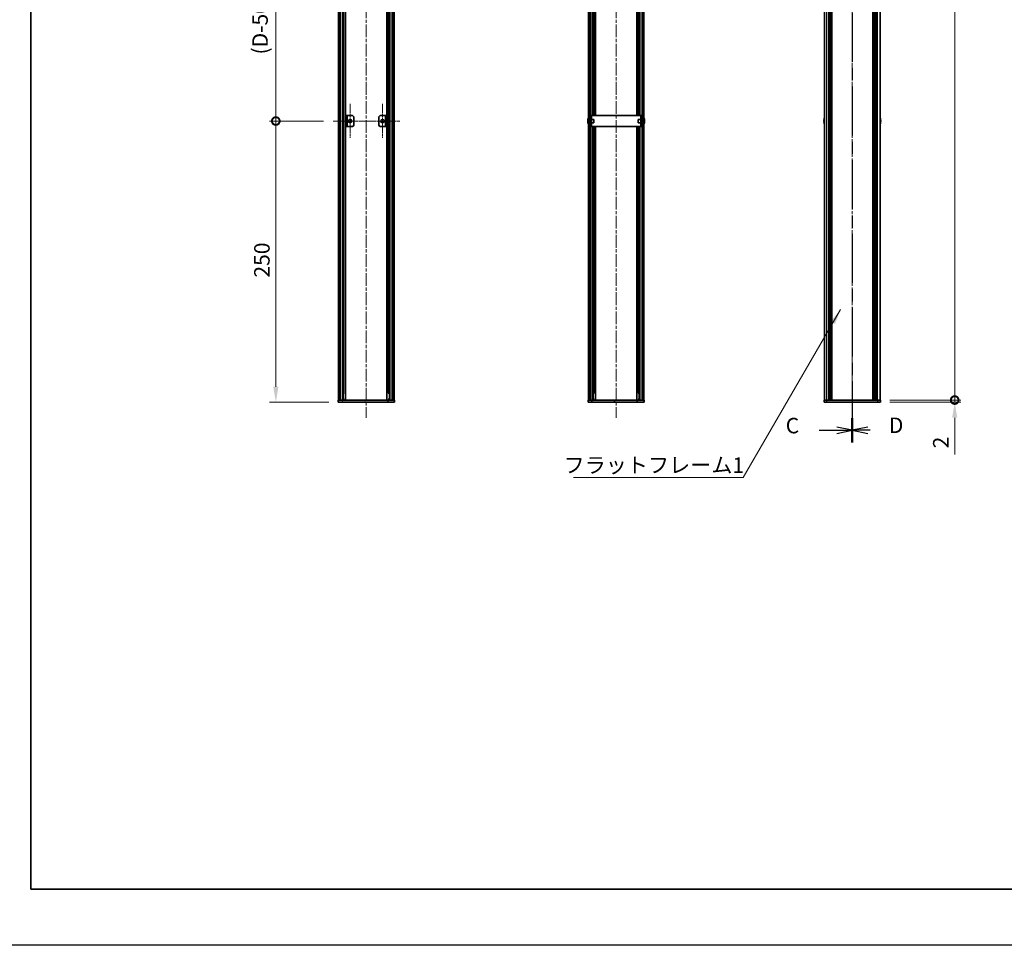
# Model space of a CAD drawing. Units: millimetres. Extents: x -50 to 7233, y -50 to 4576.
# Drawn here: x 792 to 1667, y -50 to 773 of the extents above; entities that cross this region are included whole.
import ezdxf

# ---------------------------------------------------------------- set-up
doc = ezdxf.new("R2010")
doc.units = ezdxf.units.MM
doc.header["$LTSCALE"] = 2
doc.linetypes.add('CHAIN', pattern=[0.3543, 0.2362, -0.0295, 0.0591, -0.0295])
doc.layers.get('Defpoints').update_dxf_attribs({"lineweight": 25})
for name, color, linetype, lineweight in [('Border (ISO)', 7, 'Continuous', 35), ('Center Mark (ISO)', 131, 'Continuous', 18), ('Centerline (ISO)', 131, 'Continuous', 18), ('Dimension (ISO)', 7, 'Continuous', 18), ('Hatch (ISO)', 1, 'Continuous', 18), ('Section Line (ISO)', 7, 'CHAIN', 25), ('Symbol (ISO)', 7, 'Continuous', 18), ('Visible (ISO)', 7, 'Continuous', 35), ('Visible Narrow (ISO)', 7, 'Continuous', 25)]:
    doc.layers.add(name, color=color, linetype=linetype, lineweight=lineweight)
doc.styles.add('Note Text (TK)', font='txt')
doc.dimstyles.new('Default - Method 1b (TK)', dxfattribs={"dimscale": 2, "dimtxt": 2.5, "dimasz": 2.5, "dimexe": 1, "dimexo": 1.5, "dimgap": 1, "dimtad": 1, "dimtoh": 1, "dimrnd": 1e-08, "dimdsep": 46, "dimtxsty": 'Note Text (TK)', "dimcen": 0.09, "dimdle": 5, "dimclrd": 100, "dimclre": 100, "dimclrt": 7, "dimadec": 1, "dimazin": 1, "dimtfac": 1, "dimtmove": 0, "dimatfit": 3, "dimfxl": 1, "dimtolj": 1, "dimlwd": -1, "dimlwe": -1, "dimarcsym": 0})
doc.dimstyles.new('Default - Method 1b (TK)$7', dxfattribs={"dimscale": 2, "dimtxt": 2.5, "dimasz": 2.5, "dimexe": 1, "dimexo": 1.5, "dimgap": 1, "dimtad": 1, "dimtoh": 1, "dimrnd": 1e-08, "dimdsep": 46, "dimtxsty": 'Note Text (TK)', "dimcen": 0.09, "dimdle": 5, "dimclrd": 100, "dimclre": 100, "dimclrt": 7, "dimadec": 1, "dimazin": 1, "dimtfac": 1, "dimtmove": 0, "dimatfit": 3, "dimfxl": 1, "dimtolj": 1, "dimlwd": -1, "dimlwe": -1, "dimarcsym": 0})
pattern_1 = [(45, (722.25, -44), (-12.34785, 12.34785), [])]
pattern_2 = [(135.0002, (722.25, -44), (-12.3478, -12.3479), [])]
pattern_3 = [(60, (722.25, -44), (-15.12297, 8.73126), [])]

# ---------------------------------------------------------------- blocks, each defined once
blk = doc.blocks.new('図面枠 tk図枠')
at = {"layer": 'Border (ISO)'}
for p, q in [((14.5, 289), (14.5, 8)), ((14.5, 8), (405.5, 8))]:
    blk.add_line(p, q, dxfattribs=at)
blk = doc.blocks.new('2dTransSection2')
at = {"layer": 'Section Line (ISO)', "linetype": 'CHAIN', "ltscale": 16.806183}
blk.add_line((147.2, 256.8), (147.2, 80.17), dxfattribs=at)
at = {"layer": 'Section Line (ISO)', "linetype": 'Continuous', "lineweight": 50}
for p, q in [((147.2, 256.8), (147.2, 252.85)), ((147.2, 84.12), (147.2, 80.17))]:
    blk.add_line(p, q, dxfattribs=at)
at = {"layer": 'Section Line (ISO)', "linetype": 'Continuous'}
for p, q in [((141.83, 254.82), (144.7, 254.82)), ((147.2, 254.82), (144.7, 255.32)), ((144.7, 254.82), (147.2, 254.82)), ((144.7, 254.32), (147.2, 254.82)), ((141.83, 82.15), (144.7, 82.15)), ((147.2, 82.15), (144.7, 82.65)), ((144.7, 82.15), (147.2, 82.15)), ((144.7, 81.65), (147.2, 82.15))]:
    blk.add_line(p, q, dxfattribs=at)
at = {"layer": 'Section Line (ISO)', "char_height": 2.5, "attachment_point": 7, "style": 'Note Text (TK)'}
for insert in [(136.44, 253.55), (136.44, 80.87)]:
    blk.add_mtext('C', dxfattribs=dict(at, insert=insert))
blk = doc.blocks.new('2dTransSection3')
at = {"layer": 'Section Line (ISO)', "linetype": 'CHAIN', "ltscale": 16.806078}
blk.add_line((147.2, 256.8), (147.2, 80.17), dxfattribs=at)
at = {"layer": 'Section Line (ISO)', "linetype": 'Continuous', "lineweight": 50}
for p, q in [((147.2, 256.8), (147.2, 252.85)), ((147.2, 84.12), (147.2, 80.17))]:
    blk.add_line(p, q, dxfattribs=at)
at = {"layer": 'Section Line (ISO)', "linetype": 'Continuous'}
for p, q in [((149.7, 255.32), (147.2, 254.82)), ((149.7, 254.82), (147.2, 254.82)), ((147.2, 254.82), (149.7, 254.32)), ((150.1, 254.82), (149.7, 254.82)), ((149.7, 82.65), (147.2, 82.15)), ((149.7, 82.15), (147.2, 82.15)), ((147.2, 82.15), (149.7, 81.65)), ((150.11, 82.15), (149.7, 82.15))]:
    blk.add_line(p, q, dxfattribs=at)
at = {"layer": 'Section Line (ISO)', "char_height": 2.5, "attachment_point": 7, "style": 'Note Text (TK)'}
for insert in [(153.1, 253.6), (153.11, 80.92)]:
    blk.add_mtext('D', dxfattribs=dict(at, insert=insert))
blk = doc.blocks.new('_DotSmall')
at = {"color": 0, "linetype": 'ByBlock', "const_width": 0.5}
blk.add_lwpolyline([(-0.0625, 0, 1), (0.0625, 0, 1)], format="xyb", close=True, dxfattribs=at)
blk = doc.blocks.new('*D39')
at = {"layer": 'Defpoints', "color": 0}
for p in [(1556.86, 1330.66), (1622.86, 1330.66), (1556.86, 434.66)]:
    blk.add_point(p, dxfattribs=at)
at = {"layer": 'Dimension (ISO)', "color": 100}
for p, q in [((1565.11, 1330.66), (1628.36, 1330.66)), ((1622.86, 434.66), (1622.86, 1330.66)), ((1565.11, 434.66), (1628.36, 434.66))]:
    blk.add_line(p, q, dxfattribs=at)
at = {"layer": 'Dimension (ISO)', "color": 100, "xscale": 13.75, "yscale": 13.75, "zscale": 13.75}
for p, rotation in [((1622.86, 1330.66), 90), ((1622.86, 434.66), 270)]:
    blk.add_blockref('_DotSmall', p, dxfattribs=dict(at, rotation=rotation))
at = {"layer": 'Dimension (ISO)', "color": 7, "insert": (1610.49, 863.5), "char_height": 13.75, "attachment_point": 4, "rotation": 90, "style": 'Note Text (TK)'}
blk.add_mtext('\\A1; \\fＭＳ Ｐゴシック|b0|i0;\\H13.7500;D-4', dxfattribs=at)
blk = doc.blocks.new('*D40')
at = {"layer": 'Defpoints', "color": 0}
for p in [(1556.86, 434.66), (1556.86, 432.66), (1622.86, 434.66)]:
    blk.add_point(p, dxfattribs=at)
at = {"layer": 'Dimension (ISO)', "color": 100}
for p, q in [((1622.86, 434.66), (1622.86, 462.16)), ((1565.11, 434.66), (1628.36, 434.66)), ((1565.11, 432.66), (1628.36, 432.66)), ((1622.86, 434.66), (1622.86, 432.66)), ((1622.86, 418.91), (1622.86, 386.19))]:
    blk.add_line(p, q, dxfattribs=at)
blk.add_solid([(1620.57, 418.91), (1625.16, 418.91), (1622.86, 432.66)], dxfattribs=at)
at = {"layer": 'Dimension (ISO)', "color": 100, "xscale": 13.75, "yscale": 13.75, "zscale": 13.75, "rotation": 270}
blk.add_blockref('_DotSmall', (1622.86, 434.66), dxfattribs=at)
at = {"layer": 'Dimension (ISO)', "color": 7, "insert": (1610.49, 391.69), "char_height": 13.75, "attachment_point": 4, "rotation": 90, "style": 'Note Text (TK)'}
blk.add_mtext('\\A1;2', dxfattribs=at)
blk = doc.blocks.new('*D45')
at = {"layer": 'Defpoints', "color": 0}
for p in [(1019.6, 882.66), (1061.55, 882.66), (1070.35, 682.66)]:
    blk.add_point(p, dxfattribs=at)
at = {"layer": 'Dimension (ISO)', "color": 100}
for p, q in [((1053.3, 882.66), (1014.1, 882.66)), ((1019.6, 682.66), (1019.6, 882.66)), ((1062.1, 682.66), (1014.1, 682.66))]:
    blk.add_line(p, q, dxfattribs=at)
at = {"layer": 'Dimension (ISO)', "color": 100, "xscale": 13.75, "yscale": 13.75, "zscale": 13.75}
for p, rotation in [((1019.6, 882.66), 90), ((1019.6, 682.66), 270)]:
    blk.add_blockref('_DotSmall', p, dxfattribs=dict(at, rotation=rotation))
at = {"layer": 'Dimension (ISO)', "color": 7, "insert": (1005.58, 737.6), "char_height": 13.75, "attachment_point": 4, "rotation": 90, "style": 'Note Text (TK)'}
blk.add_mtext('\\A1; \\fＭＳ Ｐゴシック|b0|i0;\\H13.7500;(D-500)/2', dxfattribs=at)
blk = doc.blocks.new('*D46')
at = {"layer": 'Defpoints', "color": 0}
for p in [(1019.6, 682.66), (1070.35, 682.66), (1075, 432.66)]:
    blk.add_point(p, dxfattribs=at)
at = {"layer": 'Dimension (ISO)', "color": 100}
for p, q in [((1062.1, 682.66), (1014.1, 682.66)), ((1019.6, 446.41), (1019.6, 682.66)), ((1066.75, 432.66), (1014.1, 432.66))]:
    blk.add_line(p, q, dxfattribs=at)
blk.add_solid([(1017.31, 446.41), (1021.89, 446.41), (1019.6, 432.66)], dxfattribs=at)
at = {"layer": 'Dimension (ISO)', "color": 100, "xscale": 13.75, "yscale": 13.75, "zscale": 13.75, "rotation": 90}
blk.add_blockref('_DotSmall', (1019.6, 682.66), dxfattribs=at)
at = {"layer": 'Dimension (ISO)', "color": 7, "insert": (1007.22, 543.47), "char_height": 13.75, "attachment_point": 4, "rotation": 90, "style": 'Note Text (TK)'}
blk.add_mtext('\\A1;250', dxfattribs=at)

msp = doc.modelspace()

# ---------------------------------------------------------------- hatches: boundary and pattern name
at = {"layer": 'Hatch (ISO)'}
h = msp.add_hatch(dxfattribs=at)
h.set_pattern_fill('ANSI31', color=256, scale=139.7, style=0)
h.set_pattern_definition(pattern_1)
h.paths.add_polyline_path([(1075.2994, 434.662), (1076.7994, 434.662), (1076.7994, 1330.662), (1075.2994, 1330.662)])
h = msp.add_hatch(dxfattribs=at)
h.set_pattern_fill('ANSI31', color=256, scale=139.7, angle=90.0002105, style=0)
h.set_pattern_definition(pattern_2)
h.paths.add_polyline_path([(1123.1994, 434.662), (1124.6994, 434.662), (1124.6994, 1330.662), (1123.1994, 1330.662)])
h = msp.add_hatch(dxfattribs=at)
h.set_pattern_fill('ANSI31', color=256, scale=139.7, angle=90.0002105, style=0)
h.set_pattern_definition(pattern_2)
h.paths.add_polyline_path([(1297.3273, 1330.662), (1297.3273, 434.662), (1298.8273, 434.662), (1298.8273, 1330.662)])
h = msp.add_hatch(dxfattribs=at)
h.set_pattern_fill('ANSI31', color=256, scale=139.7, style=0)
h.set_pattern_definition(pattern_1)
h.paths.add_polyline_path([(1346.7273, 434.662), (1346.7273, 1330.662), (1345.2273, 1330.662), (1345.2273, 434.662)])
h = msp.add_hatch(dxfattribs=at)
h.set_pattern_fill('ANSI31', color=256, scale=139.7, angle=14.9999778, style=0)
h.set_pattern_definition(pattern_3)
h.paths.add_polyline_path([(1124.9994, 434.662), (1124.6994, 434.662), (1123.1994, 434.662), (1076.7994, 434.662), (1075.2994, 434.662), (1074.9994, 434.662), (1074.9994, 432.662), (1124.9994, 432.662)])
h = msp.add_hatch(dxfattribs=at)
h.set_pattern_fill('ANSI31', color=256, scale=139.7, angle=14.9999778, style=0)
h.set_pattern_definition(pattern_3)
h.paths.add_polyline_path([(1347.0273, 434.662), (1346.7273, 434.662), (1345.2273, 434.662), (1298.8273, 434.662), (1297.3273, 434.662), (1297.0273, 434.662), (1297.0273, 432.662), (1347.0273, 432.662)])

# ---------------------------------------------------------------- linework, layer by layer
at = {"color": 6}
msp.add_lwpolyline([(-50, 1595.5), (7233.1667, 1595.5), (7233.1667, -50), (-50, -50)], close=True, dxfattribs=at)
at = {"layer": 'Center Mark (ISO)', "linetype": 'CHAIN', "ltscale": 6.16205}
for p, q in [((1085.5994, 697.912), (1085.5994, 667.412)), ((1114.3994, 697.912), (1114.3994, 667.412)), ((1100.8494, 682.662), (1070.3494, 682.662)), ((1129.6494, 682.662), (1099.1494, 682.662))]:
    msp.add_line(p, q, dxfattribs=at)
at = {"layer": 'Centerline (ISO)', "linetype": 'CHAIN', "ltscale": 23.990969}
for p, q in [((1099.9994, 1346.412), (1099.9994, 418.912)), ((1322.0273, 1346.412), (1322.0273, 418.912)), ((1531.8646, 1346.412), (1531.8646, 418.912))]:
    msp.add_line(p, q, dxfattribs=at)
at = {"layer": 'Visible (ISO)'}
for p, q in [((1075.2994, 1330.662), (1075.2994, 434.662)), ((1076.7994, 434.662), (1076.7994, 1330.662)), ((1076.8494, 434.662), (1076.8494, 1330.662)), ((1079.4855, 434.662), (1079.4855, 1330.662)), ((1081.63, 434.662), (1081.63, 1330.662)), ((1118.3689, 434.662), (1118.3689, 1330.662)), ((1120.5133, 434.662), (1120.5133, 1330.662)), ((1123.1494, 434.662), (1123.1494, 1330.662)), ((1123.1994, 1330.662), (1123.1994, 434.662)), ((1124.6994, 434.662), (1124.6994, 1330.662)), ((1297.3273, 1330.662), (1297.3273, 434.662)), ((1298.8273, 434.662), (1298.8273, 1330.662)), ((1345.2273, 1330.662), (1345.2273, 434.662)), ((1346.7273, 434.662), (1346.7273, 1330.662)), ((1507.1646, 434.662), (1507.1646, 1330.662)), ((1511.0146, 434.662), (1511.0146, 1330.662)), ((1511.2646, 434.662), (1511.2646, 1330.662)), ((1511.5146, 434.662), (1511.5146, 1330.662)), ((1511.7646, 434.662), (1511.7646, 1330.662)), ((1512.0146, 434.662), (1512.0146, 1330.662)), ((1512.2646, 434.662), (1512.2646, 1330.662)), ((1512.5146, 434.662), (1512.5146, 1330.662)), ((1512.7646, 434.662), (1512.7646, 1330.662)), ((1513.0146, 434.662), (1513.0146, 1330.662)), ((1513.5146, 434.662), (1513.5146, 1330.662)), ((1513.5646, 1330.662), (1513.5646, 434.662)), ((1550.1646, 434.662), (1550.1646, 1330.662)), ((1550.2146, 434.662), (1550.2146, 1330.662)), ((1550.7146, 434.662), (1550.7146, 1330.662)), ((1550.9646, 434.662), (1550.9646, 1330.662)), ((1551.2146, 434.662), (1551.2146, 1330.662)), ((1551.4646, 434.662), (1551.4646, 1330.662)), ((1551.7146, 434.662), (1551.7146, 1330.662)), ((1551.9646, 434.662), (1551.9646, 1330.662)), ((1552.2146, 434.662), (1552.2146, 1330.662)), ((1552.4646, 434.662), (1552.4646, 1330.662)), ((1552.7146, 434.662), (1552.7146, 1330.662)), ((1556.5646, 434.662), (1556.5646, 1330.662)), ((1301.5061, 687.662), (1301.5061, 877.662)), ((1302.1654, 687.662), (1302.1654, 877.662)), ((1303.6773, 687.662), (1303.6773, 877.662)), ((1340.3773, 687.662), (1340.3773, 877.662)), ((1341.8892, 687.662), (1341.8892, 877.662)), ((1342.5485, 687.662), (1342.5485, 877.662)), ((1082.9994, 687.662), (1081.7994, 687.662)), ((1081.7994, 687.662), (1081.7994, 677.662)), ((1082.9994, 677.662), (1082.9994, 687.662)), ((1082.9994, 687.662), (1083.0004, 687.662)), ((1083.0004, 687.662), (1086.9994, 687.662)), ((1088.9994, 685.662), (1088.9994, 679.662)), ((1110.9994, 679.662), (1110.9994, 685.662)), ((1112.9994, 687.662), (1116.9984, 687.662)), ((1116.9984, 687.662), (1116.9994, 687.662)), ((1118.1994, 687.662), (1116.9994, 687.662)), ((1116.9994, 687.662), (1116.9994, 677.662)), ((1118.1994, 677.662), (1118.1994, 687.662)), ((1296.962, 683.037), (1296.8387, 683.037)), ((1296.962, 684.262), (1296.9523, 684.262)), ((1298.9273, 684.162), (1298.8465, 684.162)), ((1300.1273, 687.662), (1298.9273, 687.662)), ((1298.9273, 685.662), (1298.9273, 687.662)), ((1298.9273, 679.662), (1298.9273, 685.662)), ((1300.1273, 687.662), (1300.1273, 685.662)), ((1300.1273, 687.662), (1300.1283, 687.662)), ((1300.1273, 679.662), (1300.1273, 685.662)), ((1302.3273, 684.162), (1300.1273, 684.162)), ((1343.9263, 687.662), (1300.1283, 687.662)), ((1302.3273, 684.162), (1302.3273, 681.162)), ((1341.7273, 681.162), (1341.7273, 684.162)), ((1341.7273, 684.162), (1343.9273, 684.162)), ((1343.9263, 687.662), (1343.9273, 687.662)), ((1343.9273, 685.662), (1343.9273, 687.662)), ((1345.1273, 687.662), (1343.9273, 687.662)), ((1343.9273, 685.662), (1343.9273, 679.662)), ((1345.1273, 687.662), (1345.1273, 685.662)), ((1345.1273, 685.662), (1345.1273, 679.662)), ((1345.1273, 684.162), (1345.208, 684.162)), ((1347.1023, 684.262), (1347.0926, 684.262)), ((1347.2158, 683.037), (1347.0926, 683.037)), ((1506.7994, 683.037), (1506.6761, 683.037)), ((1506.7994, 684.262), (1506.7896, 684.262)), ((1556.9396, 684.262), (1556.9299, 684.262)), ((1557.0532, 683.037), (1556.9299, 683.037)), ((1081.7994, 677.662), (1082.9994, 677.662)), ((1083.0004, 677.662), (1082.9994, 677.662)), ((1086.9994, 677.662), (1083.0004, 677.662)), ((1116.9984, 677.662), (1112.9994, 677.662)), ((1116.9994, 677.662), (1116.9984, 677.662)), ((1116.9994, 677.662), (1118.1994, 677.662)), ((1296.8387, 682.287), (1296.962, 682.287)), ((1296.9523, 681.062), (1296.962, 681.062)), ((1298.9273, 681.162), (1298.8465, 681.162)), ((1298.9273, 677.662), (1298.9273, 679.662)), ((1298.9273, 677.662), (1300.1273, 677.662)), ((1302.3273, 681.162), (1300.1273, 681.162)), ((1300.1273, 679.662), (1300.1273, 677.662)), ((1300.1283, 677.662), (1300.1273, 677.662)), ((1300.1283, 677.662), (1343.9263, 677.662)), ((1301.5061, 434.662), (1301.5061, 677.662)), ((1302.1654, 440.662), (1302.1654, 677.662)), ((1303.6773, 434.662), (1303.6773, 677.662)), ((1340.3773, 434.662), (1340.3773, 677.662)), ((1341.7273, 681.162), (1343.9273, 681.162)), ((1341.8892, 440.662), (1341.8892, 677.662)), ((1342.5485, 434.662), (1342.5485, 677.662)), ((1343.9273, 677.662), (1343.9263, 677.662)), ((1343.9273, 677.662), (1343.9273, 679.662)), ((1343.9273, 677.662), (1345.1273, 677.662)), ((1345.1273, 681.162), (1345.208, 681.162)), ((1345.1273, 679.662), (1345.1273, 677.662)), ((1347.0926, 682.287), (1347.2158, 682.287)), ((1347.0926, 681.062), (1347.1023, 681.062)), ((1506.6761, 682.287), (1506.7994, 682.287)), ((1506.7896, 681.062), (1506.7994, 681.062)), ((1556.9299, 682.287), (1557.0532, 682.287)), ((1556.9299, 681.062), (1556.9396, 681.062)), ((1080.4582, 440.662), (1079.4855, 440.662)), ((1120.5133, 440.662), (1119.5406, 440.662)), ((1302.4881, 440.662), (1301.5061, 440.662)), ((1342.5485, 440.662), (1341.5665, 440.662)), ((1124.9994, 434.662), (1074.9994, 434.662)), ((1074.9994, 434.662), (1074.9994, 432.662)), ((1074.9994, 432.662), (1124.9994, 432.662)), ((1075.2994, 434.662), (1076.7994, 434.662)), ((1080.4582, 435.352), (1079.4855, 435.352)), ((1080.2431, 434.852), (1079.4855, 434.852)), ((1120.5133, 435.352), (1119.5406, 435.352)), ((1120.5133, 434.852), (1119.7557, 434.852)), ((1123.1994, 434.662), (1124.6994, 434.662)), ((1124.9994, 432.662), (1124.9994, 434.662)), ((1347.0273, 434.662), (1297.0273, 434.662)), ((1297.0273, 434.662), (1297.0273, 432.662)), ((1297.0273, 432.662), (1347.0273, 432.662)), ((1297.3273, 434.662), (1298.8273, 434.662)), ((1302.4881, 435.352), (1301.5061, 435.352)), ((1302.2723, 434.852), (1301.5061, 434.852)), ((1342.5485, 435.352), (1341.5665, 435.352)), ((1342.5485, 434.852), (1341.7823, 434.852)), ((1345.2273, 434.662), (1346.7273, 434.662)), ((1347.0273, 432.662), (1347.0273, 434.662)), ((1506.8646, 434.662), (1509.3646, 434.662)), ((1506.8646, 434.662), (1506.8646, 432.662)), ((1509.3646, 432.662), (1506.8646, 432.662)), ((1509.3646, 434.662), (1554.3646, 434.662)), ((1509.3646, 432.662), (1554.3646, 432.662)), ((1554.3646, 434.662), (1556.8646, 434.662)), ((1556.8646, 432.662), (1554.3646, 432.662)), ((1556.8646, 432.662), (1556.8646, 434.662))]:
    msp.add_line(p, q, dxfattribs=at)
for centre in [(1085.5994, 682.662), (1114.3994, 682.662)]:
    msp.add_circle(centre, 1.5, dxfattribs=at)
for centre, radius, start, end in [((1086.9994, 685.662), 2, 0, 90), ((1112.9994, 685.662), 2, 90, 180), ((1304.1795, 682.662), 7.3928, 167.5006972, 173.2025995), ((1304.1795, 682.662), 7.4023, 157.7739189, 167.5170059), ((1304.1795, 682.662), 7.2273, 177.0257751, 182.9742249), ((1298.8465, 684.262), 0.1, 258.8964712, 270), ((1345.208, 684.262), 0.1, 270, 281.1035288), ((1339.875, 682.662), 7.4023, 12.4829941, 22.2260811), ((1339.875, 682.662), 7.3928, 6.7974005, 12.4993028), ((1339.875, 682.662), 7.2273, 357.0257751, 2.9742249), ((1514.0169, 682.662), 7.3928, 167.5006972, 173.2025995), ((1514.0169, 682.662), 7.4023, 157.7739189, 167.5170059), ((1514.0169, 682.662), 7.2273, 177.0257751, 182.9742249), ((1549.7124, 682.662), 7.4023, 12.4829941, 22.2260811), ((1549.7124, 682.662), 7.3928, 6.7974005, 12.4993028), ((1549.7124, 682.662), 7.2273, 357.0257751, 2.9742249), ((1086.9994, 679.662), 2, 270, 0), ((1112.9994, 679.662), 2, 180, 270), ((1304.1795, 682.662), 7.3928, 186.7974005, 192.4993028), ((1304.1795, 682.662), 7.4023, 192.4829941, 202.2260811), ((1298.8465, 681.062), 0.1, 90, 101.1035288), ((1345.208, 681.062), 0.1, 78.8964712, 90), ((1339.875, 682.662), 7.4023, 337.7739189, 347.5170059), ((1339.875, 682.662), 7.3928, 347.5006972, 353.2025995), ((1514.0169, 682.662), 7.3928, 186.7974005, 192.4993028), ((1514.0169, 682.662), 7.4023, 192.4829941, 202.2260811), ((1549.7124, 682.662), 7.4023, 337.7739189, 347.5170059), ((1549.7124, 682.662), 7.3928, 347.5006972, 353.2025995)]:
    msp.add_arc(centre, radius, start, end, dxfattribs=at)
for points in [[(1296.8387, 683.537), (1296.8313, 683.4744), (1296.8248, 683.4076), (1296.8162, 683.2843), (1296.8141, 683.2279), (1296.8141, 683.1389), (1296.8162, 683.1004), (1296.8248, 683.0494), (1296.8313, 683.037), (1296.8387, 683.037)], [(1347.2158, 683.037), (1347.2233, 683.037), (1347.2297, 683.0494), (1347.2383, 683.1004), (1347.2405, 683.1389), (1347.2405, 683.2279), (1347.2383, 683.2843), (1347.2297, 683.4076), (1347.2233, 683.4744), (1347.2158, 683.537)], [(1506.6761, 683.537), (1506.6687, 683.4744), (1506.6622, 683.4076), (1506.6536, 683.2843), (1506.6515, 683.2279), (1506.6515, 683.1389), (1506.6536, 683.1004), (1506.6622, 683.0494), (1506.6687, 683.037), (1506.6761, 683.037)], [(1557.0532, 683.037), (1557.0606, 683.037), (1557.0671, 683.0494), (1557.0757, 683.1004), (1557.0778, 683.1389), (1557.0778, 683.2279), (1557.0757, 683.2843), (1557.0671, 683.4076), (1557.0606, 683.4744), (1557.0532, 683.537)], [(1296.8387, 682.287), (1296.8313, 682.287), (1296.8248, 682.2745), (1296.8162, 682.2236), (1296.8141, 682.185), (1296.8141, 682.096), (1296.8162, 682.0396), (1296.8248, 681.9164), (1296.8313, 681.8495), (1296.8387, 681.787)], [(1347.2158, 681.787), (1347.2233, 681.8495), (1347.2297, 681.9164), (1347.2383, 682.0396), (1347.2405, 682.096), (1347.2405, 682.185), (1347.2383, 682.2236), (1347.2297, 682.2745), (1347.2233, 682.287), (1347.2158, 682.287)], [(1506.6761, 682.287), (1506.6687, 682.287), (1506.6622, 682.2745), (1506.6536, 682.2236), (1506.6515, 682.185), (1506.6515, 682.096), (1506.6536, 682.0396), (1506.6622, 681.9164), (1506.6687, 681.8495), (1506.6761, 681.787)], [(1557.0532, 681.787), (1557.0606, 681.8495), (1557.0671, 681.9164), (1557.0757, 682.0396), (1557.0778, 682.096), (1557.0778, 682.185), (1557.0757, 682.2236), (1557.0671, 682.2745), (1557.0606, 682.287), (1557.0532, 682.287)]]:
    msp.add_open_spline(points, degree=3, knots=[0.076192776, 0.076192776, 0.076192776, 0.076192776, 0.0950828432, 0.0950828432, 0.1139729103, 0.1139729103, 0.1328629774, 0.1328629774, 0.1517530446, 0.1517530446, 0.1517530446, 0.1517530446], dxfattribs=at)
at = {"layer": 'Visible Narrow (ISO)'}
for p, q in [((1077.1494, 434.662), (1077.1494, 1330.662)), ((1078.9315, 434.662), (1078.9315, 1330.662)), ((1079.0769, 434.662), (1079.0769, 1330.662)), ((1120.9219, 434.662), (1120.9219, 1330.662)), ((1121.0674, 434.662), (1121.0674, 1330.662)), ((1122.8494, 434.662), (1122.8494, 1330.662)), ((1509.3646, 434.662), (1509.3646, 1330.662)), ((1513.2646, 434.662), (1513.2646, 1330.662)), ((1513.8146, 434.662), (1513.8146, 1330.662)), ((1549.9146, 1330.662), (1549.9146, 434.662)), ((1550.4646, 434.662), (1550.4646, 1330.662)), ((1554.3646, 434.662), (1554.3646, 1330.662)), ((1080.1376, 440.662), (1080.1376, 1324.662)), ((1119.8612, 440.662), (1119.8612, 1324.662)), ((1299.0036, 687.662), (1299.0036, 877.662)), ((1300.649, 687.662), (1300.649, 877.662)), ((1303.6396, 687.662), (1303.6396, 877.662)), ((1340.4149, 687.662), (1340.4149, 877.662)), ((1343.4056, 687.662), (1343.4056, 877.662)), ((1345.0509, 687.662), (1345.0509, 877.662)), ((1083.0004, 687.662), (1083.0004, 677.662)), ((1116.9984, 677.662), (1116.9984, 687.662)), ((1298.8465, 684.162), (1298.8465, 681.162)), ((1298.9273, 685.662), (1300.1273, 685.662)), ((1300.1283, 687.662), (1300.1283, 684.162)), ((1343.9263, 684.162), (1343.9263, 687.662)), ((1343.9273, 685.662), (1345.1273, 685.662)), ((1345.208, 681.162), (1345.208, 684.162)), ((1300.1273, 679.662), (1298.9273, 679.662)), ((1299.0036, 434.662), (1299.0036, 677.662)), ((1300.1283, 681.162), (1300.1283, 677.662)), ((1300.649, 434.662), (1300.649, 677.662)), ((1303.6396, 434.662), (1303.6396, 677.662)), ((1340.4149, 434.662), (1340.4149, 677.662)), ((1343.4056, 434.662), (1343.4056, 677.662)), ((1343.9263, 677.662), (1343.9263, 681.162)), ((1345.1273, 679.662), (1343.9273, 679.662)), ((1345.0509, 434.662), (1345.0509, 677.662)), ((1509.3646, 432.662), (1509.3646, 434.662)), ((1554.3646, 434.662), (1554.3646, 432.662))]:
    msp.add_line(p, q, dxfattribs=at)

# ---------------------------------------------------------------- block references
at = {"xscale": 5.5, "yscale": 5.5, "zscale": 5.5}
msp.add_blockref('図面枠 tk図枠', (722.25, -44), dxfattribs=at)
at = {"layer": 'Section Line (ISO)', "xscale": 5.5, "yscale": 5.5, "zscale": 5.5}
for name in ['2dTransSection2', '2dTransSection3']:
    msp.add_blockref(name, (722.25, -44), dxfattribs=at)

# ---------------------------------------------------------------- texts
at = {"layer": 'Symbol (ISO)', "color": 7, "insert": (1275.2602, 383.7061), "char_height": 13.75, "width": 145.94299, "attachment_point": 1, "line_spacing_factor": 1.5, "style": 'Note Text (TK)'}
msp.add_mtext('{\\fＭＳ Ｐゴシック|b0|i0;フラットフレーム1}', dxfattribs=at)

# ---------------------------------------------------------------- dimensions: what is measured, and where the dimension line sits
at = {"layer": 'Dimension (ISO)', "color": 100}
for base, p1, p2, text, picture, middle in [((1622.8646, 1330.662), (1556.8646, 434.662), (1556.8646, 1330.662), ' \\fＭＳ Ｐゴシック|b0|i0;\\H13.7500;D-4', '*D39', (1622.8646, 882.717)), ((1019.5994, 882.662), (1070.3494, 682.662), (1061.5494, 882.662), ' \\fＭＳ Ｐゴシック|b0|i0;\\H13.7500;(D-500)/2', '*D45', (1019.5994, 782.717))]:
    dim = msp.add_linear_dim(base=base, p1=p1, p2=p2, angle=90, text=text, dimstyle='Default - Method 1b (TK)', override={"dimscale": 0, "dimtxt": 13.75, "dimasz": 13.75, "dimexe": 5.5, "dimexo": 8.25, "dimgap": 5.5, "dimtoh": 0, "dimdec": 2, "dimblk1": 'DotSmall', "dimblk2": 'DotSmall', "dimsah": 1, "dimcen": 0.495, "dimdle": 0, "dimtol": 0, "dimlim": 0, "dimtp": 0, "dimtm": 0, "dimtdec": 2, "dimtofl": 0, "dimatfit": 1}, dxfattribs=at)
    dim.commit()
    dim.dimension.update_dxf_attribs({"geometry": picture, "text_midpoint": middle, "dimtype": 160})
for base, p1, p2, override, picture, middle in [((1019.5994, 682.662), (1074.9994, 432.662), (1070.3494, 682.662), {"dimscale": 0, "dimtxt": 13.75, "dimasz": 13.75, "dimexe": 5.5, "dimexo": 8.25, "dimgap": 5.5, "dimtoh": 0, "dimdec": 2, "dimblk2": 'DotSmall', "dimsah": 1, "dimcen": 0.495, "dimdle": 0, "dimtol": 0, "dimlim": 0, "dimtp": 0, "dimtm": 0, "dimtdec": 2, "dimtofl": 0, "dimatfit": 1}, '*D46', (1019.5994, 557.607)), ((1622.8646, 434.662), (1556.8646, 432.662), (1556.8646, 434.662), {"dimscale": 0, "dimtxt": 13.75, "dimasz": 13.75, "dimexe": 5.5, "dimexo": 8.25, "dimgap": 5.5, "dimtoh": 0, "dimdec": 2, "dimblk2": 'DotSmall', "dimsah": 1, "dimcen": 0.495, "dimdle": 0, "dimtol": 0, "dimlim": 0, "dimtp": 0, "dimtm": 0, "dimtdec": 2, "dimtofl": 1, "dimatfit": 1}, '*D40', (1622.8646, 395.6776))]:
    dim = msp.add_linear_dim(base=base, p1=p1, p2=p2, angle=90, dimstyle='Default - Method 1b (TK)', override=override, dxfattribs=at)
    dim.commit()
    dim.dimension.update_dxf_attribs({"geometry": picture, "text_midpoint": middle, "dimtype": 160})

# ---------------------------------------------------------------- leaders
at = {"layer": 'Symbol (ISO)', "color": 100, "annotation_type": 0, "has_hookline": 1, "hookline_direction": 1, "text_width": 137.0312}
msp.add_leader([(1521.4777, 515.2376), (1434.9532, 365.8685), (1421.2032, 365.8685)], dimstyle='Default - Method 1b (TK)$7', override={"dimscale": 0, "dimtxt": 13.75, "dimasz": 13.75, "dimgap": 0, "dimtad": 1}, dxfattribs=at)

doc.saveas('drawing.dxf')
